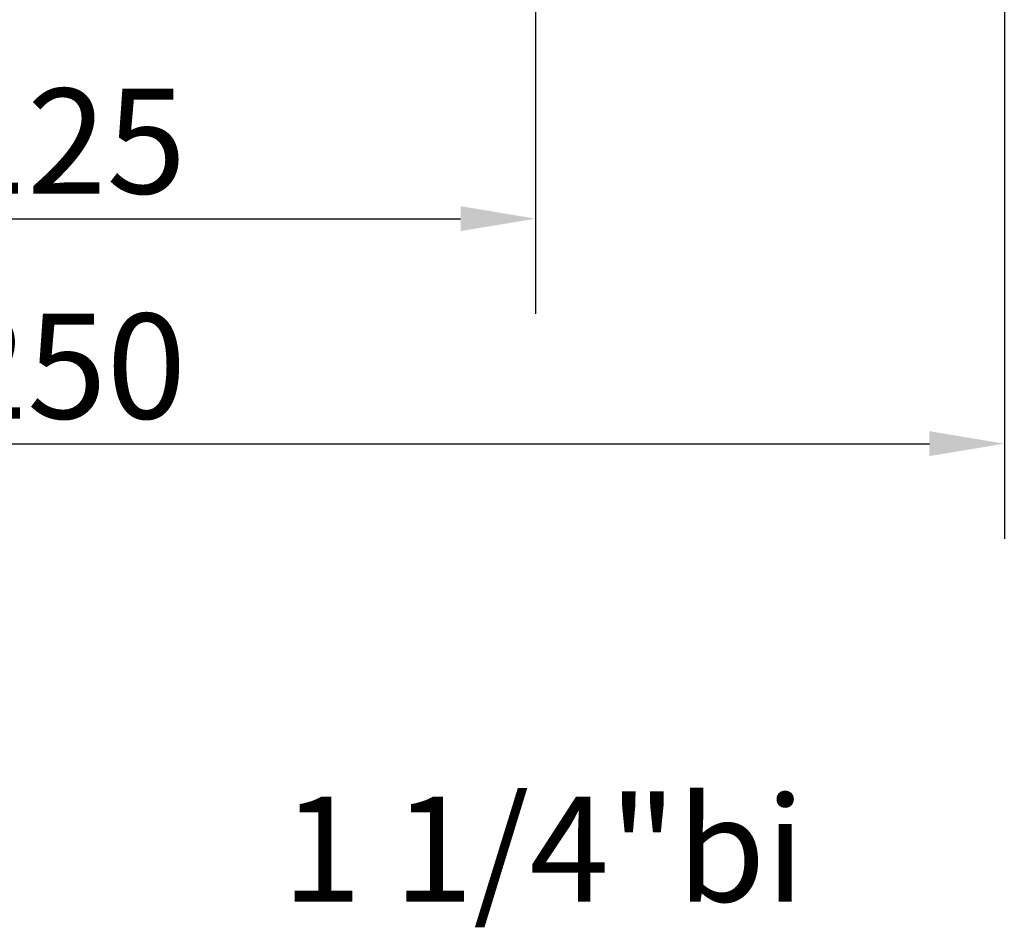
# Model space of a CAD drawing. Units: millimetres. Extents: x 2205 to 10575, y -1441 to -483.
# Drawn here: x 10037 to 10168, y -835 to -714 of the extents above; entities that cross this region are included whole.
import ezdxf

# ---------------------------------------------------------------- set-up
doc = ezdxf.new("R2010")
doc.units = ezdxf.units.MM
doc.header["$LTSCALE"] = 4
doc.layers.add('Wymiar (ISO)', color=7, linetype='Continuous', lineweight=25)
doc.styles.add('Tekst notatki (ISO)', font='tahoma.ttf')
doc.dimstyles.new('Domyślne (ISO)', dxfattribs={"dimscale": 4, "dimtxt": 3.5, "dimasz": 2.5, "dimexe": 3.175, "dimexo": 0, "dimgap": 0.762, "dimtad": 1, "dimrnd": 1e-08, "dimzin": 0, "dimtxsty": 'Tekst notatki (ISO)', "dimcen": 0.09, "dimdle": 10, "dimclrd": 256, "dimclre": 256, "dimclrt": 256, "dimazin": 0, "dimtfac": 1.001486, "dimtmove": 0, "dimatfit": 3, "dimfxl": 1, "dimtolj": 1, "dimtzin": 0, "dimlwd": -1, "dimlwe": -1, "dimarcsym": 0})

# ---------------------------------------------------------------- blocks, each defined once
blk = doc.blocks.new('*D215')
at = {"layer": 'Defpoints', "color": 0, "transparency": 16777216}
for p in [(10105.86, -665.5), (9980.86, -669.5), (10105.86, -740.61)]:
    blk.add_point(p, dxfattribs=at)
at = {"layer": 'Wymiar (ISO)', "transparency": 16777216}
for p, q in [((10105.86, -665.5), (10105.86, -753.31)), ((9980.86, -669.5), (9980.86, -753.31)), ((9990.86, -740.61), (10095.86, -740.61))]:
    blk.add_line(p, q, dxfattribs=at)
for points in [[(9990.86, -738.94), (9990.86, -742.27), (9980.86, -740.61)], [(10095.86, -738.94), (10095.86, -742.27), (10105.86, -740.61)]]:
    blk.add_solid(points, dxfattribs=at)
at = {"layer": 'Wymiar (ISO)', "transparency": 16777216, "insert": (10043.36, -730.27), "char_height": 14, "attachment_point": 5, "style": 'Tekst notatki (ISO)'}
blk.add_mtext('\\A1;125', dxfattribs=at)
blk = doc.blocks.new('*D216')
at = {"layer": 'Defpoints', "color": 0, "transparency": 16777216}
for p in [(9918.36, -688.64), (10168.36, -688.64), (10168.36, -770.61)]:
    blk.add_point(p, dxfattribs=at)
at = {"layer": 'Wymiar (ISO)', "transparency": 16777216}
for p, q in [((9918.36, -688.64), (9918.36, -783.31)), ((10168.36, -688.64), (10168.36, -783.31)), ((9928.36, -770.61), (10158.36, -770.61))]:
    blk.add_line(p, q, dxfattribs=at)
for points in [[(9928.36, -768.94), (9928.36, -772.27), (9918.36, -770.61)], [(10158.36, -768.94), (10158.36, -772.27), (10168.36, -770.61)]]:
    blk.add_solid(points, dxfattribs=at)
at = {"layer": 'Wymiar (ISO)', "transparency": 16777216, "insert": (10043.36, -760.27), "char_height": 14, "attachment_point": 5, "style": 'Tekst notatki (ISO)'}
blk.add_mtext('\\A1;250', dxfattribs=at)

msp = doc.modelspace()

# ---------------------------------------------------------------- texts
at = {"layer": 'Wymiar (ISO)', "color": 1, "insert": (10106.91, -824.67), "char_height": 14, "attachment_point": 5, "style": 'Tekst notatki (ISO)'}
msp.add_mtext('\\A1;1 1/4"bi', dxfattribs=at)

# ---------------------------------------------------------------- dimensions: what is measured, and where the dimension line sits
at = {"layer": 'Wymiar (ISO)'}
dim = msp.add_linear_dim(base=(10105.86, -740.61), p1=(9980.86, -669.5), p2=(10105.86, -665.5), dimstyle='Domyślne (ISO)', override={"dimdec": 0, "dimtofl": 0, "dimtmove": 0, "dimatfit": 1}, dxfattribs=at)
dim.commit()
dim.dimension.update_dxf_attribs({"geometry": '*D215', "text_midpoint": (10043.36, -730.27)})
dim = msp.add_linear_dim(base=(10168.36, -770.61), p1=(9918.36, -688.64), p2=(10168.36, -688.64), dimstyle='Domyślne (ISO)', override={"dimdec": 0, "dimtofl": 0, "dimtmove": 0, "dimatfit": 1}, dxfattribs=at)
dim.commit()
dim.dimension.update_dxf_attribs({"geometry": '*D216', "text_midpoint": (10043.36, -770.61), "dimtype": 160})

doc.saveas('drawing.dxf')
